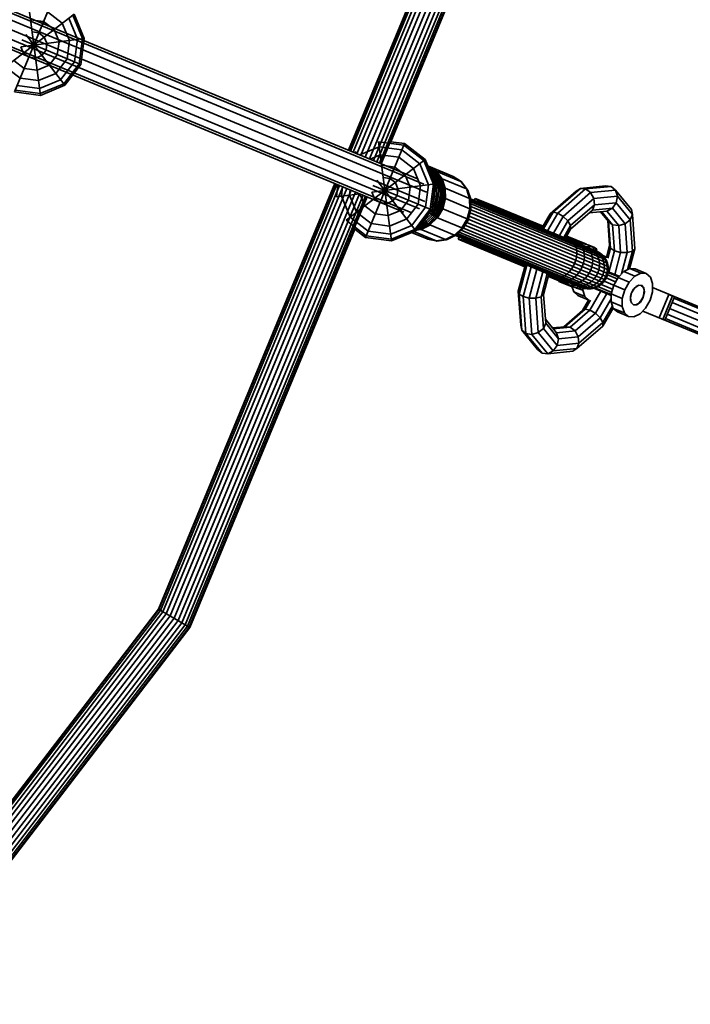
# Model space of a CAD drawing. Units: millimetres. Extents: x -6495 to -95, y 5341 to 11741.
# Drawn here: x -1874 to -1557, y 7496 to 7962 of the extents above; entities that cross this region are included whole.
import ezdxf

# ---------------------------------------------------------------- set-up
doc = ezdxf.new("R2010")
doc.units = ezdxf.units.MM
doc.header["$LTSCALE"] = 5
doc.linetypes.add('AUSGEZOGEN', pattern=[0])
doc.layers.add('VERDECKT', color=7, linetype='Continuous')

# ---------------------------------------------------------------- blocks, each defined once
blk = doc.blocks.new('1506001-Cheops-Pyramide MINI_nNn00')
at = {"layer": 'VERDECKT', "color": 45, "linetype": 'AUSGEZOGEN', "lineweight": 35}
for p, q in [((-3066.9, 8454.15), (-1681.96, 7880.49)), ((-3068.01, 8450.01), (-1682.68, 7876.19)), ((-3070.17, 8446.31), (-1685.21, 7872.64)), ((-2674.63, 8295.04), (-1683.23, 7884.39)), ((-2679.04, 8280.93), (-1688.87, 7870.78)), ((-2342.28, 8158.61), (-1686.16, 7886.83)), ((-2347.56, 8142.39), (-1692.67, 7871.13)), ((-1718.84, 7900.37), (-1637.32, 8097.17)), ((-1718.57, 7900.26), (-1637.04, 8097.09)), ((-1717.79, 7899.93), (-1636.21, 8096.87)), ((-1716.54, 7899.41), (-1634.89, 8096.52)), ((-1714.91, 7898.74), (-1633.18, 8096.06)), ((-1713.02, 7897.96), (-1631.18, 8095.52)), ((-1710.98, 7897.11), (-1629.04, 8094.95)), ((-1708.95, 7896.27), (-1626.9, 8094.37)), ((-1707.06, 7895.49), (-1624.9, 8093.84)), ((-1705.43, 7894.81), (-1623.18, 8093.38)), ((-1704.18, 7894.3), (-1621.87, 8093.03)), ((-1703.4, 7893.97), (-1621.04, 8092.81)), ((-1698.79, 7904.35), (-1620.76, 8092.73)), ((-1876.83, 7927.95), (-1858.47, 7972.3)), ((-1870.68, 7973.11), (-1864.52, 7926.33)), ((-1886.04, 7936.02), (-1848.61, 7964.74)), ((-1861.16, 7965.81), (-1854.19, 7960.46)), ((-1851.16, 7962.78), (-1847.04, 7952.84)), ((-1849.26, 7964.24), (-1844.67, 7953.15)), ((-1848.61, 7964.74), (-1843.86, 7953.26)), ((-1869.22, 7962.03), (-1863.06, 7961.21)), ((-1863.06, 7961.21), (-1858.13, 7957.43)), ((-1854.19, 7960.46), (-1850.82, 7952.34)), ((-1871.43, 7955.06), (-1853.04, 7931.09)), ((-1868.46, 7956.29), (-1865.27, 7955.87)), ((-1865.27, 7955.87), (-1862.72, 7953.91)), ((-1862.72, 7953.91), (-1861.49, 7950.94)), ((-1858.13, 7957.43), (-1855.75, 7951.69)), ((-1873.81, 7949.32), (-1843.86, 7953.26)), ((-1873.81, 7949.32), (-1872.58, 7946.35)), ((-1873.39, 7952.5), (-1845.48, 7940.94)), ((-1861.91, 7947.75), (-1861.49, 7950.94)), ((-1856.56, 7945.54), (-1855.75, 7951.69)), ((-1851.97, 7943.63), (-1850.82, 7952.34)), ((-1848.45, 7942.17), (-1847.04, 7952.84)), ((-1846.23, 7941.26), (-1844.67, 7953.15)), ((-1845.48, 7940.94), (-1843.86, 7953.26)), ((-1872.58, 7946.35), (-1870.03, 7944.39)), ((-1870.03, 7944.39), (-1866.84, 7943.97)), ((-1866.84, 7943.97), (-1863.87, 7945.2)), ((-1863.87, 7945.2), (-1861.91, 7947.75)), ((-1860.35, 7940.61), (-1856.56, 7945.54)), ((-1881.11, 7939.8), (-1874.14, 7934.45)), ((-1877.17, 7942.82), (-1872.24, 7939.04)), ((-1866.08, 7938.23), (-1860.35, 7940.61)), ((-1857.32, 7936.66), (-1851.97, 7943.63)), ((-1855, 7933.64), (-1848.45, 7942.17)), ((-1853.54, 7931.74), (-1846.23, 7941.26)), ((-1853.04, 7931.09), (-1845.48, 7940.94)), ((-1872.24, 7939.04), (-1866.08, 7938.23)), ((-1865.44, 7933.3), (-1857.32, 7936.66)), ((-1875.6, 7930.93), (-1864.94, 7929.52)), ((-1874.14, 7934.45), (-1865.44, 7933.3)), ((-1864.94, 7929.52), (-1855, 7933.64)), ((-1864.62, 7927.14), (-1853.54, 7931.74)), ((-1864.52, 7926.33), (-1853.04, 7931.09)), ((-1876.83, 7927.95), (-1864.52, 7926.33)), ((-1876.52, 7928.71), (-1864.62, 7927.14)), ((-1710.74, 7859.16), (-1692.37, 7903.5)), ((-1704.58, 7904.31), (-1692.68, 7902.75)), ((-1704.58, 7904.31), (-1698.42, 7857.53)), ((-1698.79, 7904.35), (-1692.37, 7903.5)), ((-1692.68, 7902.75), (-1683.16, 7895.44)), ((-1692.37, 7903.5), (-1682.51, 7895.94)), ((-1715.67, 7899.72), (-1714.92, 7898.74)), ((-1713.45, 7898.13), (-1704.27, 7901.94)), ((-1708.63, 7896.14), (-1703.77, 7898.15)), ((-1704.27, 7901.94), (-1693.6, 7900.53)), ((-1703.77, 7898.15), (-1695.06, 7897.01)), ((-1693.6, 7900.53), (-1685.06, 7893.98)), ((-1719.95, 7867.22), (-1682.51, 7895.94)), ((-1703.12, 7893.23), (-1696.96, 7892.41)), ((-1695.06, 7897.01), (-1688.09, 7891.66)), ((-1685.06, 7893.98), (-1680.95, 7884.04)), ((-1683.16, 7895.44), (-1678.57, 7884.35)), ((-1682.51, 7895.94), (-1677.76, 7884.46)), ((-1696.96, 7892.41), (-1692.03, 7888.63)), ((-1692.03, 7888.63), (-1689.66, 7882.89)), ((-1688.09, 7891.66), (-1684.73, 7883.54)), ((-1681.25, 7892.89), (-1680.91, 7892.78)), ((-1681.21, 7892.78), (-1677.52, 7890.4)), ((-1681, 7892.29), (-1677.97, 7890.33)), ((-1680.91, 7892.78), (-1677.26, 7890.41)), ((-1680.91, 7892.78), (-1669.36, 7887.99)), ((-1680.71, 7891.58), (-1678.61, 7890.22)), ((-1680.33, 7890.67), (-1679.3, 7890.01)), ((-1679.94, 7889.73), (-1679.3, 7890.01)), ((-1679.94, 7889.72), (-1679.35, 7889.96)), ((-1679.72, 7889.2), (-1677.74, 7886.57)), ((-1679.35, 7889.96), (-1678.67, 7890.16)), ((-1679.35, 7889.96), (-1676.97, 7886.8)), ((-1679.3, 7890.01), (-1678.61, 7890.22)), ((-1678.67, 7890.16), (-1678.05, 7890.26)), ((-1678.67, 7890.16), (-1676.24, 7886.94)), ((-1678.61, 7890.22), (-1677.97, 7890.33)), ((-1678.05, 7890.26), (-1675.59, 7886.99)), ((-1678.05, 7890.26), (-1677.5, 7890.25)), ((-1677.97, 7890.33), (-1677.52, 7890.33)), ((-1677.52, 7890.4), (-1677.26, 7890.41)), ((-1677.52, 7890.4), (-1677.52, 7890.33)), ((-1677.52, 7890.33), (-1677.04, 7890.13)), ((-1677.5, 7890.25), (-1677.04, 7890.13)), ((-1677.5, 7890.25), (-1675.02, 7886.96)), ((-1677.26, 7890.41), (-1665.71, 7885.63)), ((-1677.04, 7890.13), (-1674.56, 7886.84)), ((-1808.76, 7683.29), (-1725.34, 7884.66)), ((-1808.5, 7683.14), (-1725.08, 7884.55)), ((-1807.76, 7682.71), (-1724.29, 7884.23)), ((-1806.58, 7682.03), (-1723.04, 7883.71)), ((-1724.54, 7878.3), (-1723.79, 7884.02)), ((-1707.71, 7880.52), (-1677.76, 7884.46)), ((-1707.29, 7883.71), (-1679.38, 7872.14)), ((-1705.33, 7886.26), (-1686.94, 7862.29)), ((-1702.36, 7887.49), (-1699.18, 7887.07)), ((-1699.18, 7887.07), (-1696.63, 7885.11)), ((-1696.63, 7885.11), (-1695.4, 7882.14)), ((-1682.35, 7873.37), (-1680.95, 7884.04)), ((-1680.14, 7872.46), (-1678.57, 7884.35)), ((-1679.38, 7872.14), (-1677.76, 7884.46)), ((-1678.51, 7886.27), (-1677.74, 7886.57)), ((-1677.81, 7884.09), (-1677.29, 7882.52)), ((-1677.74, 7886.57), (-1676.97, 7886.8)), ((-1677.74, 7886.57), (-1676.43, 7882.63)), ((-1676.97, 7886.8), (-1676.24, 7886.94)), ((-1676.97, 7886.8), (-1675.6, 7882.68)), ((-1676.24, 7886.94), (-1675.59, 7886.99)), ((-1676.24, 7886.94), (-1674.83, 7882.68)), ((-1675.59, 7886.99), (-1675.02, 7886.96)), ((-1675.59, 7886.99), (-1674.13, 7882.61)), ((-1675.02, 7886.96), (-1674.56, 7886.84)), ((-1675.02, 7886.96), (-1673.53, 7882.48)), ((-1674.56, 7886.84), (-1663.01, 7882.05)), ((-1674.56, 7886.84), (-1673.08, 7882.39)), ((-1669.36, 7887.99), (-1668.99, 7887.75)), ((-1669.36, 7887.99), (-1666, 7885.82)), ((-1668.99, 7887.75), (-1665.98, 7885.81)), ((-1666, 7885.82), (-1665.52, 7885.62)), ((-1665.71, 7885.63), (-1665.49, 7885.58)), ((-1665.71, 7885.63), (-1663.01, 7882.05)), ((-1665.52, 7885.62), (-1665.49, 7885.58)), ((-1665.49, 7885.58), (-1662.54, 7881.67)), ((-1805.04, 7681.14), (-1721.42, 7883.03)), ((-1803.25, 7680.11), (-1719.52, 7882.25)), ((-1801.33, 7679), (-1717.49, 7881.41)), ((-1799.41, 7677.89), (-1715.46, 7880.57)), ((-1797.62, 7676.86), (-1713.56, 7879.78)), ((-1796.08, 7675.97), (-1711.94, 7879.11)), ((-1724.54, 7878.3), (-1713.45, 7879.76)), ((-1722.16, 7878.62), (-1721.57, 7883.1)), ((-1718.38, 7879.11), (-1718.05, 7881.64)), ((-1718.38, 7879.11), (-1715.02, 7871)), ((-1713.45, 7879.76), (-1711.07, 7874.02)), ((-1707.71, 7880.52), (-1706.48, 7877.55)), ((-1697.77, 7876.4), (-1695.81, 7878.95)), ((-1695.81, 7878.95), (-1695.4, 7882.14)), ((-1690.47, 7876.74), (-1689.66, 7882.89)), ((-1685.87, 7874.83), (-1684.73, 7883.54)), ((-1678.14, 7881.59), (-1678.07, 7878.52)), ((-1678.03, 7882.4), (-1677.29, 7882.52)), ((-1677.29, 7882.52), (-1676.43, 7882.63)), ((-1677.29, 7882.52), (-1677.19, 7878.42)), ((-1676.43, 7882.63), (-1675.6, 7882.68)), ((-1676.43, 7882.63), (-1676.33, 7878.3)), ((-1675.6, 7882.68), (-1674.83, 7882.68)), ((-1675.6, 7882.68), (-1675.49, 7878.17)), ((-1674.83, 7882.68), (-1674.45, 7882.66)), ((-1674.83, 7882.68), (-1674.72, 7878.02)), ((-1674.45, 7882.66), (-1674.13, 7882.61)), ((-1674.45, 7882.66), (-1674.14, 7882.61)), ((-1674.14, 7882.61), (-1673.55, 7882.48)), ((-1674.14, 7882.61), (-1674.03, 7877.85)), ((-1674.13, 7882.61), (-1673.53, 7882.48)), ((-1673.55, 7882.48), (-1673.08, 7882.32)), ((-1673.55, 7882.48), (-1673.44, 7877.65)), ((-1673.53, 7882.48), (-1673.2, 7882.37)), ((-1673.2, 7882.37), (-1673.08, 7882.39)), ((-1673.2, 7882.37), (-1673.08, 7882.32)), ((-1673.08, 7882.39), (-1661.53, 7877.61)), ((-1673.08, 7882.32), (-1672.97, 7877.52)), ((-1663.01, 7882.05), (-1662.54, 7881.67)), ((-1662.89, 7881.7), (-1662.56, 7881.5)), ((-1662.89, 7881.7), (-1662.41, 7881.5)), ((-1662.89, 7881.7), (-1661.53, 7877.61)), ((-1662.56, 7881.5), (-1662.35, 7881.25)), ((-1662.56, 7881.5), (-1661.2, 7877.42)), ((-1662.54, 7881.67), (-1662.41, 7881.5)), ((-1662.41, 7881.5), (-1662.26, 7881.3)), ((-1662.35, 7881.25), (-1661.01, 7877.2)), ((-1662.26, 7881.3), (-1662.22, 7880.98)), ((-1662.24, 7880.91), (-1662.22, 7880.98)), ((-1623.33, 7870.36), (-1611.09, 7880.98)), ((-1622.05, 7871.06), (-1609.1, 7882.29)), ((-1619.82, 7870.59), (-1606.62, 7882.04)), ((-1617.25, 7869.07), (-1604.3, 7880.3)), ((-1611.09, 7880.98), (-1609.1, 7882.29)), ((-1609.1, 7882.29), (-1597.28, 7883.47)), ((-1609.1, 7882.29), (-1606.62, 7882.04)), ((-1606.62, 7882.04), (-1594.56, 7883.24)), ((-1606.62, 7882.04), (-1604.3, 7880.3)), ((-1604.3, 7880.3), (-1592.48, 7881.48)), ((-1604.3, 7880.3), (-1602.77, 7877.54)), ((-1597.28, 7883.47), (-1594.56, 7883.24)), ((-1594.56, 7883.24), (-1592.48, 7881.48)), ((-1592.48, 7881.48), (-1591.59, 7878.65)), ((-1592.48, 7881.48), (-1584.95, 7872.29)), ((-1794.9, 7675.29), (-1710.69, 7878.59)), ((-1794.16, 7674.86), (-1709.91, 7878.27)), ((-1722.16, 7878.62), (-1718.04, 7868.68)), ((-1706.48, 7877.55), (-1703.93, 7875.59)), ((-1703.93, 7875.59), (-1700.74, 7875.17)), ((-1700.74, 7875.17), (-1697.77, 7876.4)), ((-1694.25, 7871.81), (-1690.47, 7876.74)), ((-1691.22, 7867.86), (-1685.87, 7874.83)), ((-1679.33, 7872.53), (-1678.26, 7874.36)), ((-1679.05, 7874.68), (-1675.32, 7873.14)), ((-1679.02, 7874.88), (-1678.07, 7878.52)), ((-1678.54, 7878.55), (-1678.07, 7878.52)), ((-1678.26, 7874.36), (-1677.19, 7878.42)), ((-1678.07, 7878.52), (-1677.19, 7878.42)), ((-1677.45, 7874.02), (-1676.33, 7878.3)), ((-1677.19, 7878.42), (-1676.33, 7878.3)), ((-1676.67, 7873.7), (-1675.49, 7878.17)), ((-1676.33, 7878.3), (-1675.49, 7878.17)), ((-1675.93, 7873.39), (-1674.72, 7878.02)), ((-1675.49, 7878.17), (-1674.72, 7878.02)), ((-1675.27, 7873.11), (-1674.03, 7877.85)), ((-1674.72, 7878.02), (-1674.03, 7877.85)), ((-1674.71, 7872.84), (-1673.45, 7877.66)), ((-1674.23, 7872.69), (-1672.98, 7877.48)), ((-1674.03, 7877.85), (-1673.98, 7877.84)), ((-1673.98, 7877.84), (-1673.44, 7877.65)), ((-1673.98, 7877.84), (-1673.45, 7877.66)), ((-1673.45, 7877.66), (-1672.98, 7877.48)), ((-1673.44, 7877.65), (-1673.05, 7877.51)), ((-1673.05, 7877.51), (-1672.97, 7877.52)), ((-1673.05, 7877.51), (-1672.98, 7877.48)), ((-1672.97, 7877.52), (-1661.42, 7872.73)), ((-1661.53, 7877.61), (-1661.2, 7877.42)), ((-1661.53, 7877.61), (-1661.42, 7872.73)), ((-1661.2, 7877.42), (-1661.01, 7877.2)), ((-1661.2, 7877.42), (-1661.08, 7872.51)), ((-1661.08, 7877.42), (-1605.05, 7854.21)), ((-1661.02, 7877.24), (-1600.28, 7852.08)), ((-1661.01, 7877.2), (-1660.97, 7876.94)), ((-1661.01, 7877.2), (-1660.9, 7872.39)), ((-1660.97, 7876.94), (-1660.86, 7872.28)), ((-1660.96, 7876.76), (-1598.97, 7851.08)), ((-1660.95, 7876), (-1597.86, 7849.87)), ((-1660.92, 7874.97), (-1596.97, 7848.48)), ((-1659.3, 7876.68), (-1658.91, 7877.61)), ((-1659.3, 7876.68), (-1659.28, 7876.67)), ((-1658.91, 7877.61), (-1651.3, 7874.56)), ((-1658.91, 7877.61), (-1656.77, 7876.27)), ((-1656.77, 7876.27), (-1656.07, 7875.41)), ((-1656.77, 7876.27), (-1627.05, 7863.95)), ((-1656.1, 7875.35), (-1656.07, 7875.41)), ((-1656.07, 7875.41), (-1655.95, 7875.29)), ((-1651.49, 7874.08), (-1651.3, 7874.56)), ((-1651.49, 7874.08), (-1650.91, 7874.38)), ((-1651.3, 7874.56), (-1626.79, 7864.4)), ((-1650.91, 7874.38), (-1650.83, 7874.36)), ((-1650.83, 7874.36), (-1648.08, 7872.67)), ((-1615.02, 7866.92), (-1602.77, 7877.54)), ((-1613.72, 7864.7), (-1602.44, 7874.49)), ((-1603.39, 7871.97), (-1602.44, 7874.49)), ((-1602.77, 7877.54), (-1591.59, 7878.65)), ((-1602.77, 7877.54), (-1602.44, 7874.49)), ((-1602.44, 7874.49), (-1592.14, 7875.51)), ((-1593.97, 7872.91), (-1592.14, 7875.51)), ((-1592.14, 7875.51), (-1591.59, 7878.65)), ((-1592.14, 7875.51), (-1585.58, 7867.5)), ((-1591.59, 7878.65), (-1584.48, 7869.96)), ((-1715.02, 7871), (-1708.05, 7865.65)), ((-1711.07, 7874.02), (-1706.15, 7870.24)), ((-1706.15, 7870.24), (-1699.99, 7869.43)), ((-1699.99, 7869.43), (-1694.25, 7871.81)), ((-1688.9, 7864.84), (-1682.35, 7873.37)), ((-1687.44, 7862.94), (-1680.14, 7872.46)), ((-1686.94, 7862.29), (-1679.38, 7872.14)), ((-1682.81, 7867.21), (-1679.68, 7870.2)), ((-1682.26, 7866.59), (-1679, 7869.71)), ((-1680.7, 7870.43), (-1680.38, 7870.73)), ((-1680.43, 7870.77), (-1680.38, 7870.73)), ((-1680.38, 7870.73), (-1680.11, 7871.2)), ((-1680.38, 7870.73), (-1679.68, 7870.2)), ((-1679.68, 7870.2), (-1677.45, 7874.02)), ((-1679.68, 7870.2), (-1679, 7869.71)), ((-1679, 7869.71), (-1676.67, 7873.7)), ((-1679, 7869.71), (-1678.34, 7869.27)), ((-1678.34, 7869.27), (-1675.93, 7873.39)), ((-1677.74, 7868.89), (-1675.27, 7873.11)), ((-1677.22, 7868.56), (-1674.72, 7872.85)), ((-1676.75, 7868.38), (-1674.26, 7872.65)), ((-1675.32, 7873.14), (-1675.27, 7873.11)), ((-1675.27, 7873.11), (-1674.71, 7872.84)), ((-1674.71, 7872.84), (-1674.35, 7872.68)), ((-1674.35, 7872.68), (-1674.23, 7872.69)), ((-1674.35, 7872.68), (-1674.26, 7872.65)), ((-1674.23, 7872.69), (-1662.69, 7867.91)), ((-1662.69, 7867.91), (-1661.44, 7872.66)), ((-1662.35, 7867.73), (-1661.1, 7872.51)), ((-1662.14, 7867.68), (-1660.91, 7872.39)), ((-1662.07, 7867.65), (-1660.86, 7872.28)), ((-1661.44, 7872.66), (-1661.1, 7872.51)), ((-1661.44, 7872.66), (-1661.32, 7872.61)), ((-1661.42, 7872.73), (-1661.32, 7872.61)), ((-1661.32, 7872.61), (-1661.08, 7872.51)), ((-1661.25, 7870.79), (-1595.91, 7843.73)), ((-1661.1, 7872.51), (-1660.91, 7872.39)), ((-1661.08, 7872.51), (-1660.9, 7872.39)), ((-1660.91, 7872.39), (-1660.88, 7872.35)), ((-1660.9, 7872.39), (-1660.88, 7872.35)), ((-1660.89, 7873.71), (-1596.34, 7846.97)), ((-1660.88, 7872.35), (-1660.86, 7872.28)), ((-1660.87, 7872.24), (-1595.99, 7845.37)), ((-1649.65, 7873.87), (-1647.04, 7872.24)), ((-1648.52, 7872.85), (-1647.69, 7871.87)), ((-1648.08, 7872.67), (-1647.25, 7871.69)), ((-1647.79, 7873.1), (-1645.41, 7871.56)), ((-1647.74, 7873.08), (-1645.33, 7871.53)), ((-1647.04, 7872.24), (-1646.27, 7871.28)), ((-1645.79, 7872.28), (-1643.72, 7870.86)), ((-1645.41, 7871.56), (-1644.72, 7870.64)), ((-1645.33, 7871.53), (-1644.63, 7870.6)), ((-1643.72, 7870.86), (-1643.14, 7869.98)), ((-1642.76, 7871.02), (-1641.06, 7869.76)), ((-1641.06, 7869.76), (-1640.61, 7868.94)), ((-1627.35, 7863.44), (-1623.33, 7870.36)), ((-1626.64, 7863.15), (-1622.05, 7871.06)), ((-1624.62, 7862.32), (-1619.82, 7870.59)), ((-1623.33, 7870.36), (-1622.05, 7871.06)), ((-1622.05, 7871.06), (-1619.82, 7870.59)), ((-1619.82, 7870.59), (-1617.25, 7869.07)), ((-1613.72, 7863.02), (-1603.39, 7871.97)), ((-1604.84, 7870.72), (-1596.6, 7871.54)), ((-1603.39, 7871.97), (-1593.97, 7872.91)), ((-1599.53, 7871.25), (-1595.81, 7866.7)), ((-1598.94, 7871.31), (-1593.87, 7865.12)), ((-1596.6, 7871.54), (-1593.97, 7872.91)), ((-1596.6, 7871.54), (-1591, 7864.71)), ((-1593.97, 7872.91), (-1587.97, 7865.58)), ((-1585.58, 7867.5), (-1584.48, 7869.96)), ((-1584.95, 7872.29), (-1584.48, 7869.96)), ((-1584.48, 7869.96), (-1583.33, 7853.79)), ((-1719.95, 7867.22), (-1710.42, 7859.91)), ((-1718.04, 7868.68), (-1709.51, 7862.13)), ((-1708.05, 7865.65), (-1699.34, 7864.5)), ((-1699.34, 7864.5), (-1691.22, 7867.86)), ((-1685.54, 7863.42), (-1681.2, 7865.59)), ((-1685.52, 7864.14), (-1681.72, 7866.04)), ((-1685.08, 7863.05), (-1680.75, 7865.22)), ((-1684.5, 7865.47), (-1682.26, 7866.59)), ((-1684.46, 7862.92), (-1680.32, 7864.99)), ((-1683.38, 7866.93), (-1682.81, 7867.21)), ((-1682.99, 7867.44), (-1682.81, 7867.21)), ((-1682.81, 7867.21), (-1682.26, 7866.59)), ((-1682.26, 7866.59), (-1681.72, 7866.04)), ((-1681.72, 7866.04), (-1678.34, 7869.27)), ((-1681.72, 7866.04), (-1681.23, 7865.62)), ((-1681.23, 7865.62), (-1681.2, 7865.59)), ((-1681.2, 7865.59), (-1677.74, 7868.89)), ((-1681.2, 7865.59), (-1680.74, 7865.22)), ((-1680.74, 7865.22), (-1677.23, 7868.57)), ((-1680.74, 7865.22), (-1680.4, 7865.03)), ((-1680.4, 7865.03), (-1680.32, 7864.99)), ((-1680.4, 7865.03), (-1680.28, 7865.01)), ((-1680.28, 7865.01), (-1676.79, 7868.35)), ((-1680.28, 7865.01), (-1668.73, 7860.23)), ((-1678.34, 7869.27), (-1677.77, 7868.91)), ((-1677.77, 7868.91), (-1677.74, 7868.89)), ((-1677.74, 7868.89), (-1677.22, 7868.56)), ((-1677.22, 7868.56), (-1676.87, 7868.38)), ((-1676.87, 7868.38), (-1676.79, 7868.35)), ((-1676.87, 7868.38), (-1676.75, 7868.38)), ((-1676.75, 7868.38), (-1665.2, 7863.6)), ((-1665.2, 7863.6), (-1662.71, 7867.87)), ((-1664.87, 7863.44), (-1662.36, 7867.74)), ((-1664.61, 7863.45), (-1662.14, 7867.68)), ((-1664.48, 7863.53), (-1662.07, 7867.65)), ((-1662.9, 7866.23), (-1597.37, 7839.09)), ((-1662.71, 7867.87), (-1662.63, 7867.84)), ((-1662.69, 7867.91), (-1662.63, 7867.84)), ((-1662.63, 7867.84), (-1662.35, 7867.73)), ((-1662.35, 7867.73), (-1662.16, 7867.69)), ((-1662.16, 7867.69), (-1596.62, 7840.54)), ((-1661.66, 7869.25), (-1596.12, 7842.1)), ((-1639.28, 7869.58), (-1638, 7868.49)), ((-1638, 7868.49), (-1637.71, 7867.74)), ((-1635.44, 7867.99), (-1634.63, 7867.1)), ((-1634.63, 7867.1), (-1634.5, 7866.41)), ((-1631.35, 7866.29), (-1631.05, 7865.61)), ((-1631.1, 7865), (-1631.05, 7865.61)), ((-1621.84, 7861.16), (-1617.25, 7869.07)), ((-1619.03, 7860), (-1615.02, 7866.92)), ((-1617.25, 7869.07), (-1615.02, 7866.92)), ((-1615.02, 7866.92), (-1613.72, 7864.7)), ((-1596.15, 7867.12), (-1595.31, 7855.4)), ((-1595.81, 7866.7), (-1593.87, 7865.12)), ((-1595.81, 7866.7), (-1594.9, 7853.99)), ((-1593.87, 7865.12), (-1591, 7864.71)), ((-1593.87, 7865.12), (-1592.99, 7852.75)), ((-1591, 7864.71), (-1587.97, 7865.58)), ((-1587.97, 7865.58), (-1585.58, 7867.5)), ((-1587.97, 7865.58), (-1587, 7851.95)), ((-1585.58, 7867.5), (-1584.52, 7852.61)), ((-1793.91, 7674.71), (-1715.87, 7863.1)), ((-1715.87, 7863.1), (-1710.74, 7859.16)), ((-1709.51, 7862.13), (-1698.84, 7860.72)), ((-1698.84, 7860.72), (-1688.9, 7864.84)), ((-1698.53, 7858.34), (-1687.44, 7862.94)), ((-1698.42, 7857.53), (-1686.94, 7862.29)), ((-1688.94, 7861.46), (-1681.61, 7858.43)), ((-1687.91, 7861.89), (-1677.35, 7857.51)), ((-1686.7, 7862.6), (-1684.74, 7862.88)), ((-1686.45, 7862.94), (-1685.22, 7863.11)), ((-1686.07, 7863.43), (-1685.59, 7863.49)), ((-1685.8, 7863.78), (-1685.54, 7863.42)), ((-1685.54, 7863.42), (-1685.18, 7863.06)), ((-1685.18, 7863.06), (-1684.74, 7862.88)), ((-1685.18, 7863.06), (-1685.08, 7863.05)), ((-1685.08, 7863.05), (-1684.46, 7862.92)), ((-1684.46, 7862.92), (-1672.92, 7858.13)), ((-1668.73, 7860.23), (-1665.24, 7863.56)), ((-1668.39, 7860.1), (-1664.89, 7863.45)), ((-1668.07, 7860.15), (-1664.61, 7863.45)), ((-1667.86, 7860.3), (-1664.48, 7863.53)), ((-1667.72, 7860.43), (-1605.73, 7834.76)), ((-1667.18, 7860.96), (-1604.09, 7834.83)), ((-1666.43, 7861.67), (-1602.49, 7835.18)), ((-1665.52, 7862.54), (-1600.97, 7835.8)), ((-1665.24, 7863.56), (-1665.16, 7863.53)), ((-1665.2, 7863.6), (-1665.16, 7863.53)), ((-1665.16, 7863.53), (-1664.87, 7863.44)), ((-1664.87, 7863.44), (-1664.61, 7863.45)), ((-1664.61, 7863.45), (-1664.6, 7863.46)), ((-1664.6, 7863.46), (-1664.48, 7863.53)), ((-1664.47, 7863.56), (-1599.58, 7836.68)), ((-1663.71, 7864.85), (-1598.37, 7837.79)), ((-1627.6, 7863.55), (-1627.37, 7864.09)), ((-1627.37, 7864.09), (-1627.15, 7864.55)), ((-1616.95, 7859.14), (-1613.72, 7864.7)), ((-1616.16, 7858.81), (-1613.72, 7863.02)), ((-1613.72, 7864.7), (-1613.72, 7863.02)), ((-1591, 7864.71), (-1590.1, 7852.01)), ((-1710.74, 7859.16), (-1698.42, 7857.53)), ((-1710.42, 7859.91), (-1698.53, 7858.34)), ((-1681.61, 7858.43), (-1681.39, 7858.38)), ((-1681.61, 7858.43), (-1677.4, 7857.52)), ((-1681.39, 7858.38), (-1677.39, 7857.52)), ((-1677.4, 7857.52), (-1677.31, 7857.49)), ((-1677.35, 7857.51), (-1672.96, 7858.13)), ((-1677.35, 7857.51), (-1677.31, 7857.49)), ((-1677.31, 7857.49), (-1676.98, 7857.42)), ((-1676.98, 7857.42), (-1672.6, 7858.03)), ((-1672.96, 7858.13), (-1672.88, 7858.09)), ((-1672.92, 7858.13), (-1668.77, 7860.21)), ((-1672.92, 7858.13), (-1672.88, 7858.09)), ((-1672.88, 7858.09), (-1672.56, 7858.02)), ((-1672.56, 7858.02), (-1668.41, 7860.1)), ((-1672.56, 7858.02), (-1672.18, 7858.09)), ((-1672.18, 7858.09), (-1668.07, 7860.15)), ((-1668.77, 7860.21), (-1668.69, 7860.18)), ((-1668.73, 7860.23), (-1668.69, 7860.18)), ((-1668.69, 7860.18), (-1668.39, 7860.1)), ((-1668.39, 7860.1), (-1668.07, 7860.15)), ((-1668.27, 7860.05), (-1611.17, 7836.39)), ((-1668.11, 7860.13), (-1607.36, 7834.97)), ((-1668.07, 7860.15), (-1668.06, 7860.16)), ((-1668.06, 7860.16), (-1667.86, 7860.3)), ((-1666.88, 7858.38), (-1666.49, 7859.31)), ((-1666.88, 7858.38), (-1664.41, 7857.81)), ((-1666.88, 7858.38), (-1659.34, 7855.16)), ((-1666.49, 7859.31), (-1666.47, 7859.3)), ((-1664.41, 7857.81), (-1663.32, 7857.92)), ((-1664.41, 7857.81), (-1635.3, 7845.76)), ((-1663.32, 7857.92), (-1663.29, 7857.98)), ((-1663.32, 7857.92), (-1663.15, 7857.92)), ((-1615.86, 7859.32), (-1608.39, 7856.22)), ((-1615.7, 7859.6), (-1615.06, 7859.55)), ((-1615.6, 7859.77), (-1606.18, 7855.87)), ((-1614.64, 7858.18), (-1613.73, 7858.44)), ((-1613.84, 7857.85), (-1612.93, 7857.32)), ((-1613.73, 7858.44), (-1611.61, 7858.12)), ((-1612.93, 7857.32), (-1612.15, 7856.54)), ((-1612.15, 7857.15), (-1611.11, 7857.35)), ((-1612.15, 7856.54), (-1611.53, 7855.53)), ((-1611.11, 7857.35), (-1608.62, 7856.88)), ((-1610.35, 7856.4), (-1609.41, 7855.86)), ((-1610.12, 7856.31), (-1608.97, 7856.47)), ((-1609.53, 7856.07), (-1608.39, 7856.22)), ((-1609.41, 7855.86), (-1608.62, 7855.07)), ((-1608.97, 7856.47), (-1606.18, 7855.87)), ((-1608.39, 7856.22), (-1605.58, 7855.62)), ((-1659.34, 7855.16), (-1635.44, 7845.26)), ((-1658.87, 7854.96), (-1655.72, 7854.21)), ((-1657.68, 7854.47), (-1654.68, 7853.78)), ((-1656.16, 7854.4), (-1654.88, 7854.5)), ((-1655.82, 7853.7), (-1653.05, 7853.11)), ((-1655.77, 7853.68), (-1652.97, 7853.08)), ((-1655.72, 7854.21), (-1654.45, 7854.32)), ((-1654.68, 7853.78), (-1653.46, 7853.91)), ((-1653.83, 7852.87), (-1651.36, 7852.41)), ((-1653.05, 7853.11), (-1651.91, 7853.27)), ((-1652.97, 7853.08), (-1651.83, 7853.23)), ((-1651.36, 7852.41), (-1650.33, 7852.62)), ((-1650.8, 7851.62), (-1648.7, 7851.31)), ((-1648.7, 7851.31), (-1647.81, 7851.57)), ((-1611.53, 7855.53), (-1611.1, 7854.33)), ((-1611.1, 7854.33), (-1610.85, 7852.98)), ((-1610.96, 7849.96), (-1610.81, 7851.51)), ((-1610.85, 7852.98), (-1610.81, 7851.51)), ((-1608.62, 7855.07), (-1607.98, 7854.06)), ((-1607.98, 7854.06), (-1607.52, 7852.85)), ((-1607.52, 7852.85), (-1607.26, 7851.49)), ((-1607.35, 7855.16), (-1606.23, 7854.54)), ((-1607.26, 7851.49), (-1607.21, 7850.02)), ((-1606.41, 7854.77), (-1605.86, 7854.65)), ((-1606.23, 7854.54), (-1605.25, 7853.68)), ((-1605.86, 7854.65), (-1605.53, 7854.43)), ((-1605.58, 7855.62), (-1602.82, 7854.48)), ((-1605.58, 7855.62), (-1605.15, 7855.34)), ((-1605.53, 7854.43), (-1605.15, 7855.34)), ((-1605.53, 7854.43), (-1604.98, 7854.18)), ((-1605.25, 7854.29), (-1605.2, 7854.28)), ((-1605.25, 7853.68), (-1604.45, 7852.6)), ((-1605.15, 7855.34), (-1604.61, 7855.08)), ((-1604.98, 7854.18), (-1604.61, 7855.08)), ((-1604.98, 7854.18), (-1604.16, 7853.85)), ((-1604.92, 7854.15), (-1603.65, 7853.48)), ((-1604.74, 7854.08), (-1603.97, 7853.76)), ((-1604.61, 7855.08), (-1603.49, 7854.61)), ((-1604.45, 7852.6), (-1603.85, 7851.33)), ((-1604.16, 7855.03), (-1603.49, 7854.61)), ((-1603.99, 7853.77), (-1603.99, 7853.77)), ((-1603.85, 7851.33), (-1603.46, 7849.91)), ((-1603.65, 7853.48), (-1602.54, 7852.55)), ((-1603.49, 7854.61), (-1602.81, 7854.28)), ((-1603.18, 7853.4), (-1602.81, 7854.28)), ((-1603.14, 7853.42), (-1601.77, 7852.7)), ((-1603.13, 7854.6), (-1602.12, 7853.98)), ((-1602.82, 7854.48), (-1601.49, 7853.66)), ((-1602.81, 7854.28), (-1602.12, 7853.98)), ((-1602.54, 7852.55), (-1601.6, 7851.42)), ((-1602.12, 7853.98), (-1601.73, 7853.77)), ((-1602.08, 7852.93), (-1601.73, 7853.77)), ((-1602.07, 7852.97), (-1600.63, 7852.22)), ((-1601.77, 7852.7), (-1600.55, 7851.73)), ((-1601.73, 7853.77), (-1601.49, 7853.66)), ((-1601.72, 7852.76), (-1601.39, 7853.57)), ((-1601.7, 7852.82), (-1600.28, 7852.08)), ((-1601.6, 7851.42), (-1600.87, 7850.1)), ((-1601.49, 7853.66), (-1601.39, 7853.57)), ((-1600.63, 7852.22), (-1599.35, 7851.23)), ((-1600.55, 7851.73), (-1599.51, 7850.55)), ((-1600.28, 7852.08), (-1598.97, 7851.08)), ((-1599.35, 7851.23), (-1598.25, 7850.03)), ((-1598.97, 7851.08), (-1597.86, 7849.87)), ((-1596.79, 7849.84), (-1595.31, 7855.4)), ((-1596.14, 7849.35), (-1594.9, 7853.99)), ((-1595.65, 7842.76), (-1592.99, 7852.75)), ((-1595.31, 7855.4), (-1594.9, 7853.99)), ((-1594.9, 7853.99), (-1592.99, 7852.75)), ((-1592.99, 7852.75), (-1590.1, 7852.01)), ((-1592.86, 7841.61), (-1590.1, 7852.01)), ((-1590.1, 7852.01), (-1587, 7851.95)), ((-1589.67, 7841.88), (-1587, 7851.95)), ((-1587, 7851.95), (-1584.52, 7852.61)), ((-1586.85, 7843.85), (-1584.52, 7852.61)), ((-1585.84, 7844.34), (-1583.33, 7853.79)), ((-1584.52, 7852.61), (-1583.33, 7853.79)), ((-1647.31, 7850.18), (-1645.65, 7850.04)), ((-1645.65, 7850.04), (-1644.9, 7850.37)), ((-1643.47, 7848.58), (-1642.28, 7848.64)), ((-1642.28, 7848.64), (-1641.7, 7849.04)), ((-1639.39, 7846.89), (-1638.7, 7847.16)), ((-1638.7, 7847.16), (-1638.3, 7847.63)), ((-1612.57, 7845.38), (-1611.86, 7846.85)), ((-1611.86, 7846.85), (-1611.32, 7848.4)), ((-1611.32, 7848.4), (-1610.96, 7849.96)), ((-1608.24, 7845.36), (-1607.7, 7846.9)), ((-1607.7, 7846.9), (-1607.36, 7848.47)), ((-1607.36, 7848.47), (-1607.21, 7850.02)), ((-1603.67, 7845.23), (-1603.36, 7846.82)), ((-1603.46, 7849.91), (-1603.29, 7848.39)), ((-1603.36, 7846.82), (-1603.29, 7848.39)), ((-1600.87, 7850.1), (-1600.38, 7848.64)), ((-1600.38, 7848.64), (-1600.13, 7847.08)), ((-1600.14, 7845.48), (-1600.13, 7847.08)), ((-1599.51, 7850.55), (-1598.7, 7849.2)), ((-1598.7, 7849.2), (-1598.13, 7847.71)), ((-1598.48, 7850.54), (-1596.62, 7849.77)), ((-1598.25, 7850.03), (-1597.39, 7848.65)), ((-1598.13, 7847.71), (-1597.82, 7846.13)), ((-1597.86, 7849.87), (-1596.97, 7848.48)), ((-1597.85, 7849.85), (-1596.62, 7849.77)), ((-1597.39, 7848.65), (-1596.77, 7847.14)), ((-1596.97, 7848.48), (-1596.34, 7846.97)), ((-1596.77, 7847.14), (-1596.42, 7845.55)), ((-1596.34, 7846.97), (-1595.99, 7845.37)), ((-1638.49, 7833.77), (-1635.15, 7846.33)), ((-1638.07, 7832.37), (-1634.45, 7846.04)), ((-1636.17, 7831.13), (-1632.43, 7845.2)), ((-1633.27, 7830.38), (-1629.64, 7844.05)), ((-1630.17, 7830.33), (-1626.84, 7842.88)), ((-1627.69, 7830.98), (-1624.76, 7842.02)), ((-1626.5, 7832.17), (-1623.97, 7841.7)), ((-1616.61, 7841.03), (-1615.48, 7841.81)), ((-1615.48, 7841.81), (-1614.4, 7842.82)), ((-1614.4, 7842.82), (-1613.42, 7844.02)), ((-1613.42, 7844.02), (-1612.57, 7845.38)), ((-1610.81, 7841.33), (-1609.82, 7842.53)), ((-1609.82, 7842.53), (-1608.95, 7843.88)), ((-1608.95, 7843.88), (-1608.24, 7845.36)), ((-1605.83, 7840.88), (-1604.91, 7842.21)), ((-1604.91, 7842.21), (-1604.19, 7843.68)), ((-1604.19, 7843.68), (-1603.67, 7845.23)), ((-1601.65, 7840.86), (-1600.91, 7842.32)), ((-1600.91, 7842.32), (-1600.4, 7843.88)), ((-1600.4, 7843.88), (-1600.14, 7845.48)), ((-1598.52, 7841.33), (-1598.02, 7842.89)), ((-1598.02, 7842.89), (-1597.78, 7844.5)), ((-1597.82, 7846.13), (-1597.78, 7844.5)), ((-1597.07, 7840.73), (-1596.58, 7842.29)), ((-1596.62, 7840.54), (-1596.12, 7842.1)), ((-1596.58, 7842.29), (-1596.36, 7843.91)), ((-1596.42, 7845.55), (-1596.36, 7843.91)), ((-1596.12, 7842.1), (-1595.91, 7843.73)), ((-1596.07, 7842.53), (-1591.05, 7840.46)), ((-1596.02, 7842.92), (-1590.77, 7840.74)), ((-1595.99, 7845.37), (-1595.91, 7843.73)), ((-1591.29, 7840.21), (-1588.63, 7842.97)), ((-1588.63, 7842.97), (-1585.77, 7844.37)), ((-1588.63, 7842.97), (-1583.39, 7840.8)), ((-1585.77, 7844.37), (-1580.54, 7842.2)), ((-1585.77, 7844.37), (-1583.17, 7844.2)), ((-1583.39, 7840.8), (-1580.54, 7842.2)), ((-1583.17, 7844.2), (-1577.94, 7842.03)), ((-1580.54, 7842.2), (-1577.94, 7842.03)), ((-1577.94, 7842.03), (-1575.97, 7840.31)), ((-1624.25, 7840.62), (-1610.86, 7835.08)), ((-1624.15, 7841.02), (-1623.1, 7840.15)), ((-1624.12, 7841.12), (-1616.03, 7837.77)), ((-1621.84, 7840.81), (-1621.38, 7839.99)), ((-1621.38, 7839.99), (-1619.64, 7838.71)), ((-1621.04, 7840.48), (-1620.01, 7840.21)), ((-1620.01, 7840.21), (-1618.91, 7840.21)), ((-1619.34, 7839.78), (-1618.75, 7838.9)), ((-1619.27, 7838.34), (-1619.25, 7838.55)), ((-1619.27, 7838.34), (-1613.07, 7835.77)), ((-1618.91, 7840.21), (-1617.76, 7840.49)), ((-1618.75, 7838.9), (-1616.65, 7837.48)), ((-1617.76, 7840.49), (-1616.61, 7841.03)), ((-1617.55, 7839.04), (-1616.5, 7838.76)), ((-1617.31, 7838.94), (-1616.62, 7838.02)), ((-1616.73, 7838.7), (-1616.03, 7837.77)), ((-1616.62, 7838.02), (-1614.22, 7836.47)), ((-1616.5, 7838.76), (-1615.38, 7838.75)), ((-1616.03, 7837.77), (-1613.62, 7836.22)), ((-1615.38, 7838.75), (-1614.21, 7839.02)), ((-1614.54, 7837.79), (-1613.31, 7837.44)), ((-1614.21, 7839.02), (-1613.04, 7839.55)), ((-1613.6, 7837.4), (-1613.13, 7837.1)), ((-1613.31, 7837.44), (-1612.01, 7837.36)), ((-1613.13, 7837.1), (-1612.74, 7837.02)), ((-1613.04, 7839.55), (-1611.89, 7840.33)), ((-1612.01, 7837.36), (-1610.68, 7837.55)), ((-1611.89, 7840.33), (-1610.81, 7841.33)), ((-1610.68, 7837.55), (-1609.36, 7838.02)), ((-1609.36, 7838.02), (-1608.08, 7838.75)), ((-1608.08, 7838.75), (-1606.89, 7839.71)), ((-1606.89, 7839.71), (-1605.83, 7840.88)), ((-1606.38, 7836.79), (-1605, 7837.47)), ((-1605, 7837.47), (-1603.73, 7838.4)), ((-1603.73, 7838.4), (-1602.6, 7839.54)), ((-1602.75, 7836.54), (-1601.42, 7837.44)), ((-1602.6, 7839.54), (-1601.65, 7840.86)), ((-1601.42, 7837.44), (-1600.24, 7838.56)), ((-1600.24, 7838.56), (-1599.27, 7839.87)), ((-1600.02, 7836.86), (-1598.82, 7837.97)), ((-1599.58, 7836.68), (-1598.37, 7837.79)), ((-1599.27, 7839.87), (-1598.52, 7841.33)), ((-1598.82, 7837.97), (-1597.83, 7839.27)), ((-1598.37, 7837.79), (-1597.37, 7839.09)), ((-1597.91, 7838.4), (-1588.12, 7834.34)), ((-1597.83, 7839.27), (-1597.07, 7840.73)), ((-1597.37, 7839.09), (-1596.62, 7840.54)), ((-1596.89, 7840.01), (-1592.43, 7838.16)), ((-1596.32, 7841.49), (-1591.65, 7839.56)), ((-1593.35, 7836.51), (-1591.29, 7840.21)), ((-1591.29, 7840.21), (-1586.05, 7838.04)), ((-1588.12, 7834.34), (-1586.05, 7838.04)), ((-1586.05, 7838.04), (-1583.39, 7840.8)), ((-1575.97, 7840.31), (-1574.95, 7837.3)), ((-1575.02, 7833.47), (-1574.95, 7837.3)), ((-1638.49, 7833.77), (-1638.07, 7832.37)), ((-1638.49, 7833.77), (-1637.34, 7817.6)), ((-1638.07, 7832.37), (-1636.17, 7831.13)), ((-1638.07, 7832.37), (-1636.86, 7815.27)), ((-1613.62, 7836.22), (-1613.12, 7836.11)), ((-1613.16, 7836.03), (-1612.24, 7833.33)), ((-1613.12, 7836.11), (-1612.74, 7837.02)), ((-1613.12, 7836.11), (-1612.55, 7835.91)), ((-1612.74, 7837.02), (-1612.18, 7836.81)), ((-1612.55, 7835.91), (-1612.18, 7836.81)), ((-1612.55, 7835.91), (-1611.43, 7835.45)), ((-1612.45, 7836.92), (-1612.38, 7836.88)), ((-1612.24, 7833.33), (-1607.01, 7831.17)), ((-1612.24, 7833.33), (-1610.27, 7831.61)), ((-1612.19, 7835.63), (-1611.43, 7835.45)), ((-1612.18, 7836.81), (-1611.36, 7836.47)), ((-1612.11, 7836.79), (-1610.74, 7836.37)), ((-1611.43, 7835.45), (-1610.71, 7835.21)), ((-1611.19, 7836.4), (-1611.18, 7836.4)), ((-1611.17, 7835.2), (-1610.01, 7834.93)), ((-1610.86, 7835.08), (-1609.34, 7834.71)), ((-1610.74, 7836.37), (-1609.3, 7836.23)), ((-1610.71, 7835.21), (-1610.35, 7836.09)), ((-1610.71, 7835.21), (-1610.01, 7834.93)), ((-1610.34, 7836.05), (-1608.86, 7835.59)), ((-1610.01, 7834.93), (-1609.58, 7834.8)), ((-1609.58, 7834.8), (-1609.24, 7835.64)), ((-1609.58, 7834.8), (-1609.34, 7834.71)), ((-1609.34, 7834.71), (-1609.2, 7834.7)), ((-1609.33, 7834.71), (-1608.03, 7834.17)), ((-1609.3, 7836.23), (-1607.83, 7836.37)), ((-1609.27, 7835.61), (-1607.72, 7835.12)), ((-1609.2, 7834.7), (-1608.87, 7835.51)), ((-1608.89, 7835.45), (-1607.36, 7834.97)), ((-1608.86, 7835.59), (-1607.31, 7835.41)), ((-1608.03, 7834.17), (-1608.01, 7835.18)), ((-1608.03, 7834.17), (-1607.01, 7831.17)), ((-1607.83, 7836.37), (-1606.38, 7836.79)), ((-1607.72, 7835.12), (-1606.11, 7834.91)), ((-1607.36, 7834.97), (-1605.73, 7834.76)), ((-1607.31, 7835.41), (-1605.74, 7835.51)), ((-1606.11, 7834.91), (-1604.48, 7834.99)), ((-1605.74, 7835.51), (-1604.21, 7835.89)), ((-1605.73, 7834.76), (-1604.09, 7834.83)), ((-1604.59, 7824.77), (-1599.4, 7833.71)), ((-1604.48, 7834.99), (-1602.9, 7835.35)), ((-1604.21, 7835.89), (-1602.75, 7836.54)), ((-1604.09, 7834.83), (-1602.49, 7835.18)), ((-1602.9, 7835.35), (-1601.39, 7835.98)), ((-1602.85, 7835.1), (-1602.75, 7834.99)), ((-1602.78, 7835.11), (-1594.52, 7831.69)), ((-1602.75, 7834.99), (-1602.5, 7835)), ((-1602.49, 7835.18), (-1600.97, 7835.8)), ((-1602.23, 7835.29), (-1594.51, 7832.09)), ((-1602.01, 7823.25), (-1596.61, 7832.56)), ((-1601.39, 7835.98), (-1600.02, 7836.86)), ((-1600.97, 7835.8), (-1599.58, 7836.68)), ((-1600.86, 7835.87), (-1594.3, 7833.15)), ((-1599.3, 7836.94), (-1593.87, 7834.69)), ((-1594.58, 7828.6), (-1594.51, 7832.43)), ((-1594.51, 7832.43), (-1593.35, 7836.51)), ((-1594.51, 7832.43), (-1589.28, 7830.26)), ((-1589.28, 7830.26), (-1588.12, 7834.34)), ((-1585.45, 7830.53), (-1584.86, 7832.99)), ((-1585.38, 7831.18), (-1584.86, 7832.99)), ((-1584.86, 7832.99), (-1583.54, 7835.15)), ((-1584.86, 7832.99), (-1583.94, 7834.64)), ((-1583.94, 7834.64), (-1582.76, 7835.87)), ((-1583.54, 7835.15), (-1581.85, 7836.43)), ((-1582.76, 7835.87), (-1581.49, 7836.49)), ((-1581.85, 7836.43), (-1580.23, 7836.49)), ((-1581.49, 7836.49), (-1580.33, 7836.42)), ((-1580.47, 7836.48), (-1580.33, 7836.42)), ((-1580.33, 7836.42), (-1579.45, 7835.65)), ((-1580.23, 7836.49), (-1579.13, 7835.31)), ((-1579.54, 7830.79), (-1579.02, 7832.6)), ((-1579.45, 7835.65), (-1578.99, 7834.31)), ((-1579.43, 7830.74), (-1578.84, 7833.2)), ((-1579.36, 7835.4), (-1579.13, 7835.31)), ((-1579.13, 7835.31), (-1578.84, 7833.2)), ((-1579.02, 7832.6), (-1578.99, 7834.31)), ((-1579.01, 7833.28), (-1578.84, 7833.2)), ((-1576.17, 7829.39), (-1575.02, 7833.47)), ((-1574.98, 7835.39), (-1524.17, 7814.35)), ((-1636.17, 7831.13), (-1633.27, 7830.38)), ((-1636.17, 7831.13), (-1634.93, 7813.69)), ((-1633.27, 7830.38), (-1630.17, 7830.33)), ((-1633.27, 7830.38), (-1632.06, 7813.29)), ((-1630.17, 7830.33), (-1627.69, 7830.98)), ((-1630.17, 7830.33), (-1629.02, 7814.16)), ((-1627.69, 7830.98), (-1626.5, 7832.17)), ((-1627.69, 7830.98), (-1626.63, 7816.08)), ((-1626.5, 7832.17), (-1625.53, 7818.53)), ((-1610.27, 7831.61), (-1605.04, 7829.45)), ((-1608.09, 7824.54), (-1605.21, 7829.51)), ((-1607.01, 7831.17), (-1605.04, 7829.45)), ((-1606.81, 7825.24), (-1604.4, 7829.4)), ((-1599.78, 7821.1), (-1594.55, 7830.11)), ((-1594.58, 7828.6), (-1589.35, 7826.43)), ((-1594.58, 7828.6), (-1593.55, 7825.59)), ((-1589.35, 7826.43), (-1589.28, 7830.26)), ((-1585.45, 7830.53), (-1585.16, 7828.43)), ((-1585.41, 7829.47), (-1585.38, 7831.18)), ((-1585.41, 7829.47), (-1584.95, 7828.13)), ((-1585.16, 7828.43), (-1584.06, 7827.25)), ((-1584.95, 7828.13), (-1584.08, 7827.36)), ((-1582.91, 7827.29), (-1581.64, 7827.91)), ((-1582.45, 7827.31), (-1580.75, 7828.58)), ((-1581.64, 7827.91), (-1580.46, 7829.14)), ((-1580.93, 7828.66), (-1580.75, 7828.58)), ((-1580.75, 7828.58), (-1579.43, 7830.74)), ((-1580.46, 7829.14), (-1579.54, 7830.79)), ((-1579.54, 7830.79), (-1579.43, 7830.74)), ((-1578.24, 7825.69), (-1576.17, 7829.39)), ((-1571.83, 7821.1), (-1567.24, 7832.19)), ((-1570.08, 7820.38), (-1565.49, 7831.46)), ((-1569.18, 7820), (-1564.59, 7831.09)), ((-1567.24, 7832.19), (-1564.59, 7831.09)), ((-1565.74, 7828.32), (-1523.9, 7810.99)), ((-1564.9, 7830.35), (-1523.88, 7813.36)), ((-1616.97, 7816.84), (-1608.09, 7824.54)), ((-1616.43, 7816.9), (-1606.81, 7825.24)), ((-1613.95, 7816.65), (-1604.59, 7824.77)), ((-1611.63, 7814.91), (-1602.01, 7823.25)), ((-1608.09, 7824.54), (-1606.81, 7825.24)), ((-1606.81, 7825.24), (-1604.59, 7824.77)), ((-1604.59, 7824.77), (-1602.01, 7823.25)), ((-1602.01, 7823.25), (-1599.78, 7821.1)), ((-1598.49, 7818.88), (-1593.94, 7826.72)), ((-1598.48, 7817.2), (-1593.57, 7825.66)), ((-1593.55, 7825.59), (-1588.32, 7823.43)), ((-1593.55, 7825.59), (-1591.59, 7823.87)), ((-1591.59, 7823.87), (-1586.36, 7821.71)), ((-1589.35, 7826.43), (-1588.32, 7823.43)), ((-1588.32, 7823.43), (-1586.36, 7821.71)), ((-1584.22, 7827.42), (-1584.08, 7827.36)), ((-1584.08, 7827.36), (-1582.91, 7827.29)), ((-1584.06, 7827.25), (-1582.45, 7827.31)), ((-1582.68, 7827.4), (-1582.45, 7827.31)), ((-1580.9, 7822.93), (-1578.24, 7825.69)), ((-1579.57, 7824.31), (-1528.76, 7803.26)), ((-1566.89, 7825.55), (-1455.82, 7779.54)), ((-1626.63, 7816.08), (-1625.53, 7818.53)), ((-1625.67, 7820.45), (-1620.42, 7814.04)), ((-1625.53, 7818.53), (-1619.53, 7811.21)), ((-1610.1, 7812.15), (-1599.78, 7821.1)), ((-1609.77, 7809.1), (-1598.49, 7818.88)), ((-1599.78, 7821.1), (-1598.49, 7818.88)), ((-1598.49, 7818.88), (-1598.48, 7817.2)), ((-1586.36, 7821.71), (-1583.75, 7821.53)), ((-1583.75, 7821.53), (-1580.9, 7822.93)), ((-1568.87, 7820.75), (-1527.86, 7803.76)), ((-1568.03, 7822.78), (-1526.2, 7805.45)), ((-1637.34, 7817.6), (-1636.86, 7815.27)), ((-1636.86, 7815.27), (-1634.93, 7813.69)), ((-1636.86, 7815.27), (-1629.33, 7806.08)), ((-1632.06, 7813.29), (-1629.02, 7814.16)), ((-1629.02, 7814.16), (-1626.63, 7816.08)), ((-1629.02, 7814.16), (-1621.91, 7805.47)), ((-1626.63, 7816.08), (-1620.07, 7808.07)), ((-1622.28, 7816.32), (-1616.43, 7816.9)), ((-1621.91, 7815.86), (-1613.95, 7816.65)), ((-1620.42, 7814.04), (-1611.63, 7814.91)), ((-1620.42, 7814.04), (-1619.53, 7811.21)), ((-1616.43, 7816.9), (-1613.95, 7816.65)), ((-1613.95, 7816.65), (-1611.63, 7814.91)), ((-1611.63, 7814.91), (-1610.1, 7812.15)), ((-1610.73, 7806.58), (-1598.48, 7817.2)), ((-1634.93, 7813.69), (-1632.06, 7813.29)), ((-1634.93, 7813.69), (-1627.25, 7804.32)), ((-1632.06, 7813.29), (-1624.53, 7804.1)), ((-1620.07, 7808.07), (-1619.53, 7811.21)), ((-1620.07, 7808.07), (-1609.77, 7809.1)), ((-1619.53, 7811.21), (-1610.1, 7812.15)), ((-1610.73, 7806.58), (-1609.77, 7809.1)), ((-1610.1, 7812.15), (-1609.77, 7809.1)), ((-1629.33, 7806.08), (-1627.25, 7804.32)), ((-1624.53, 7804.1), (-1621.91, 7805.47)), ((-1624.53, 7804.1), (-1612.71, 7805.27)), ((-1621.91, 7805.47), (-1620.07, 7808.07)), ((-1621.91, 7805.47), (-1610.73, 7806.58)), ((-1612.71, 7805.27), (-1610.73, 7806.58)), ((-1627.25, 7804.32), (-1624.53, 7804.1)), ((-2076.98, 7323.39), (-1803.25, 7680.11)), ((-2075.41, 7321.82), (-1801.33, 7679)), ((-2074.52, 7336.45), (-1808.5, 7683.14)), ((-2073.92, 7335.85), (-1807.76, 7682.71)), ((-2072.96, 7334.89), (-1806.58, 7682.03)), ((-2071.7, 7333.63), (-1805.04, 7681.14)), ((-2068.6, 7344.65), (-1808.76, 7683.29)), ((-1808.76, 7683.29), (-1793.91, 7674.71)), ((-2073.84, 7320.25), (-1799.41, 7677.89)), ((-2072.38, 7318.79), (-1797.62, 7676.86)), ((-2071.12, 7317.53), (-1796.08, 7675.97)), ((-2070.16, 7316.57), (-1794.9, 7675.29)), ((-2069.55, 7315.96), (-1794.16, 7674.86)), ((-2055.53, 7333.76), (-1793.91, 7674.71))]:
    blk.add_line(p, q, dxfattribs=at)

msp = doc.modelspace()

# ---------------------------------------------------------------- block references
msp.add_blockref('1506001-Cheops-Pyramide MINI_nNn00', (0, 0))

doc.saveas('drawing.dxf')
